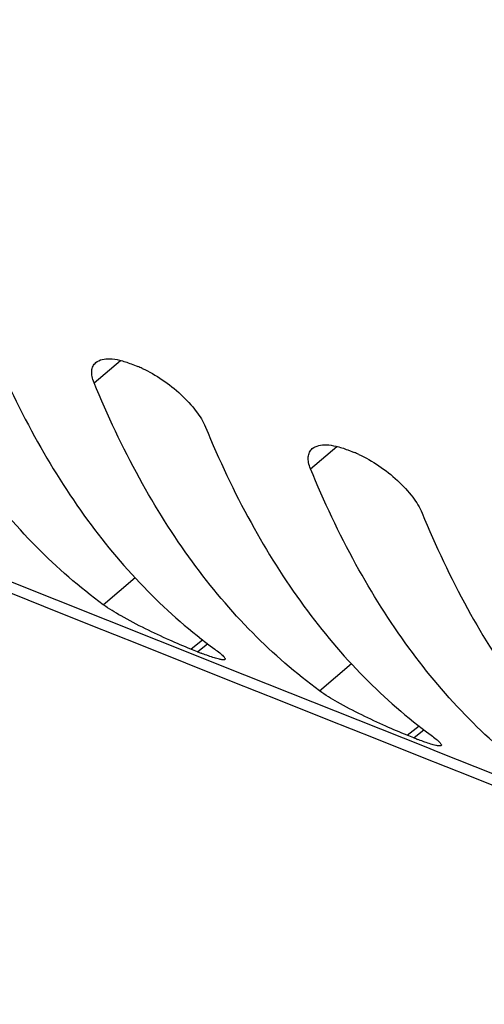
# Model space of a CAD drawing. Units: inches. Extents: x 62 to 949, y 62 to 188.
# Drawn here: x 94 to 97, y 125 to 131 of the extents above; entities that cross this region are included whole.
import ezdxf

# ---------------------------------------------------------------- set-up
doc = ezdxf.new("R2010")
doc.units = ezdxf.units.IN
doc.header["$MEASUREMENT"] = 0
for name, color, linetype in [('ASSI', 7, 'Continuous'), ('DRAFT', 7, 'Continuous'), ('RACCORDO', 7, 'Continuous')]:
    doc.layers.add(name, color=color, linetype=linetype)

# ---------------------------------------------------------------- blocks, each defined once
blk = doc.blocks.new('block 182')
at = {"layer": 'ASSI', "color": 7, "lineweight": 25, "true_color": 0xffffff}
blk.add_lwpolyline([(96.1764, 128.7739), (96.2175, 128.7576)], dxfattribs=at)
blk = doc.blocks.new('block 183')
at = {"layer": 'ASSI', "color": 7, "lineweight": 25, "true_color": 0xffffff}
blk.add_lwpolyline([(96.5904, 126.9695), (96.5493, 126.9859)], dxfattribs=at)
blk = doc.blocks.new('block 184')
at = {"layer": 'ASSI', "color": 7, "lineweight": 25, "true_color": 0xffffff}
blk.add_lwpolyline([(94.8201, 129.3129), (94.8612, 129.2966)], dxfattribs=at)
blk = doc.blocks.new('block 185')
at = {"layer": 'ASSI', "color": 7, "lineweight": 25, "true_color": 0xffffff}
blk.add_lwpolyline([(95.2351, 127.5093), (95.1941, 127.5257)], dxfattribs=at)
blk = doc.blocks.new('block 499')
at = {"layer": 'ASSI', "color": 7, "lineweight": 25, "true_color": 0xffffff}
blk.add_lwpolyline([(94.5877, 129.1949), (94.7523, 129.3348)], dxfattribs=at)
blk = doc.blocks.new('block 500')
at = {"layer": 'ASSI', "color": 7, "lineweight": 25, "true_color": 0xffffff}
blk.add_lwpolyline([(95.9437, 128.6557), (96.1085, 128.7957)], dxfattribs=at)
blk = doc.blocks.new('block 503')
at = {"layer": 'ASSI', "color": 7, "lineweight": 25, "true_color": 0xffffff}
blk.add_lwpolyline([(94.6455, 127.804), (94.8456, 127.9741)], dxfattribs=at)
blk = doc.blocks.new('block 541')
at = {"layer": 'ASSI', "color": 7, "lineweight": 25, "true_color": 0xffffff}
blk.add_lwpolyline([(96.0005, 127.264), (96.2011, 127.4344)], dxfattribs=at)
blk = doc.blocks.new('block 553')
at = {"layer": 'ASSI', "color": 7, "lineweight": 25, "true_color": 0xffffff}
blk.add_lwpolyline([(95.1941, 127.5257), (95.2686, 127.5849)], dxfattribs=at)
blk = doc.blocks.new('block 554')
at = {"layer": 'ASSI', "color": 7, "lineweight": 25, "true_color": 0xffffff}
blk.add_lwpolyline([(95.2351, 127.5093), (95.2995, 127.5605)], dxfattribs=at)
blk = doc.blocks.new('block 555')
at = {"layer": 'ASSI', "color": 7, "lineweight": 25, "true_color": 0xffffff}
blk.add_lwpolyline([(96.5493, 126.9859), (96.6242, 127.0453)], dxfattribs=at)
blk = doc.blocks.new('block 556')
at = {"layer": 'ASSI', "color": 7, "lineweight": 25, "true_color": 0xffffff}
blk.add_lwpolyline([(96.5904, 126.9695), (96.655, 127.0209)], dxfattribs=at)
blk = doc.blocks.new('block 971')
at = {"layer": 'ASSI', "color": 7, "lineweight": 25, "true_color": 0xffffff}
blk.add_open_spline([(95.2351, 127.5093), (95.2431, 127.5061), (95.2511, 127.503), (95.2591, 127.4999)], degree=3, dxfattribs=at)
blk = doc.blocks.new('block 972')
at = {"layer": 'ASSI', "color": 7, "lineweight": 25, "true_color": 0xffffff}
blk.add_open_spline([(96.5904, 126.9695), (96.5984, 126.9663), (96.6064, 126.9632), (96.6145, 126.9601)], degree=3, dxfattribs=at)
blk = doc.blocks.new('block 976')
at = {"layer": 'ASSI', "color": 7, "lineweight": 25, "true_color": 0xffffff}
blk.add_open_spline([(96.2453, 128.7458), (96.2361, 128.7499), (96.2269, 128.7539), (96.2175, 128.7576)], degree=3, dxfattribs=at)
blk = doc.blocks.new('block 977')
at = {"layer": 'ASSI', "color": 7, "lineweight": 25, "true_color": 0xffffff}
blk.add_open_spline([(94.889, 129.2847), (94.8798, 129.2889), (94.8706, 129.2928), (94.8612, 129.2966)], degree=3, dxfattribs=at)
blk = doc.blocks.new('block 1105')
at = {"layer": 'ASSI', "color": 7, "lineweight": 25, "true_color": 0xffffff}
blk.add_open_spline([(62.7785, 150.1991), (80.4914, 142.7542), (98.3221, 135.593), (116.2639, 128.7181)], degree=3, dxfattribs=at)
blk = doc.blocks.new('block 1106')
at = {"layer": 'ASSI', "color": 7, "lineweight": 25, "true_color": 0xffffff}
blk.add_open_spline([(64.7446, 139.9014), (77.2963, 134.6231), (89.9081, 129.4887), (102.5774, 124.4993)], degree=3, dxfattribs=at)
blk = doc.blocks.new('block 1124')
at = {"layer": 'ASSI', "color": 7, "lineweight": 25, "true_color": 0xffffff}
blk.add_open_spline([(95.9549, 128.7819), (95.9777, 128.8014), (96.0109, 128.8064), (96.0417, 128.8056), (96.0631, 128.8051), (96.0833, 128.8019), (96.1034, 128.7971), (96.1281, 128.7913), (96.1527, 128.7833), (96.1764, 128.7739)], degree=3, knots=[0, 0, 0, 0, 1, 1, 1, 2, 2, 2, 3, 3, 3, 3], dxfattribs=at)
blk = doc.blocks.new('block 1125')
at = {"layer": 'ASSI', "color": 7, "lineweight": 25, "true_color": 0xffffff}
blk.add_open_spline([(94.5989, 129.321), (94.6216, 129.3406), (94.6547, 129.3455), (94.6855, 129.3447), (94.7069, 129.3442), (94.7271, 129.3409), (94.7472, 129.3362), (94.7719, 129.3304), (94.7964, 129.3223), (94.8201, 129.3129)], degree=3, knots=[0, 0, 0, 0, 1, 1, 1, 2, 2, 2, 3, 3, 3, 3], dxfattribs=at)
blk = doc.blocks.new('block 1158')
at = {"layer": 'ASSI', "color": 7, "lineweight": 25, "true_color": 0xffffff}
blk.add_open_spline([(95.3434, 127.5257), (95.3541, 127.5179), (95.3647, 127.5099), (95.3749, 127.5015), (95.379, 127.4982), (95.383, 127.4947), (95.3869, 127.4912), (95.3902, 127.4882), (95.3934, 127.4852), (95.3964, 127.4821), (95.3988, 127.4796), (95.4012, 127.477), (95.4032, 127.4743), (95.4047, 127.4724), (95.4061, 127.4703), (95.4071, 127.4681), (95.4078, 127.4666), (95.4084, 127.465), (95.4082, 127.4634), (95.408, 127.4622), (95.4073, 127.461), (95.4064, 127.4602)], degree=3, knots=[0, 0, 0, 0, 1, 1, 1, 2, 2, 2, 3, 3, 3, 4, 4, 4, 5, 5, 5, 6, 6, 6, 7, 7, 7, 7], dxfattribs=at)
blk = doc.blocks.new('block 1159')
at = {"layer": 'ASSI', "color": 7, "lineweight": 25, "true_color": 0xffffff}
blk.add_open_spline([(93.9306, 129.4566), (94.0145, 129.2521), (94.1088, 129.0516), (94.2153, 128.8577), (94.3149, 128.6763), (94.4251, 128.5008), (94.5472, 128.3338), (94.6621, 128.1768), (94.7875, 128.0275), (94.9242, 127.8888), (95.0541, 127.757), (95.1942, 127.6348), (95.3434, 127.5257)], degree=3, knots=[0, 0, 0, 0, 1, 1, 1, 2, 2, 2, 3, 3, 3, 4, 4, 4, 4], dxfattribs=at)
blk = doc.blocks.new('block 1161')
at = {"layer": 'ASSI', "color": 7, "lineweight": 25, "true_color": 0xffffff}
blk.add_open_spline([(96.699, 126.9861), (96.7096, 126.9783), (96.7202, 126.9703), (96.7304, 126.9619), (96.7345, 126.9585), (96.7385, 126.9551), (96.7425, 126.9516), (96.7457, 126.9486), (96.7489, 126.9456), (96.752, 126.9424), (96.7544, 126.94), (96.7567, 126.9374), (96.7587, 126.9347), (96.7602, 126.9327), (96.7616, 126.9307), (96.7626, 126.9284), (96.7633, 126.9269), (96.7639, 126.9253), (96.7636, 126.9237), (96.7635, 126.9225), (96.7628, 126.9213), (96.7619, 126.9206)], degree=3, knots=[0, 0, 0, 0, 1, 1, 1, 2, 2, 2, 3, 3, 3, 4, 4, 4, 5, 5, 5, 6, 6, 6, 7, 7, 7, 7], dxfattribs=at)
blk = doc.blocks.new('block 1162')
at = {"layer": 'ASSI', "color": 7, "lineweight": 25, "true_color": 0xffffff}
blk.add_open_spline([(95.2861, 128.917), (95.37, 128.7125), (95.4643, 128.512), (95.5708, 128.318), (95.6704, 128.1367), (95.7806, 127.9612), (95.9027, 127.7942), (96.0176, 127.6372), (96.143, 127.4878), (96.2797, 127.3492), (96.4096, 127.2174), (96.5497, 127.0952), (96.699, 126.9861)], degree=3, knots=[0, 0, 0, 0, 1, 1, 1, 2, 2, 2, 3, 3, 3, 4, 4, 4, 4], dxfattribs=at)
blk = doc.blocks.new('block 1163')
at = {"layer": 'ASSI', "color": 7, "lineweight": 25, "true_color": 0xffffff}
blk.add_open_spline([(94.889, 129.2847), (94.9328, 129.2649), (94.9747, 129.2408), (95.0146, 129.2137), (95.0559, 129.1857), (95.0951, 129.1546), (95.1316, 129.1207), (95.1665, 129.0884), (95.199, 129.0535), (95.2278, 129.0154), (95.2509, 128.9849), (95.2717, 128.9523), (95.2861, 128.917)], degree=3, knots=[0, 0, 0, 0, 1, 1, 1, 2, 2, 2, 3, 3, 3, 4, 4, 4, 4], dxfattribs=at)
blk = doc.blocks.new('block 1165')
at = {"layer": 'ASSI', "color": 7, "lineweight": 25, "true_color": 0xffffff}
blk.add_open_spline([(96.6427, 128.3782), (96.7266, 128.1737), (96.8209, 127.9732), (96.9274, 127.7793), (97.027, 127.5979), (97.1371, 127.4224), (97.2593, 127.2554), (97.3742, 127.0985), (97.4996, 126.9491), (97.6363, 126.8105), (97.7662, 126.6786), (97.9063, 126.5565), (98.0555, 126.4474)], degree=3, knots=[0, 0, 0, 0, 1, 1, 1, 2, 2, 2, 3, 3, 3, 4, 4, 4, 4], dxfattribs=at)
blk = doc.blocks.new('block 1166')
at = {"layer": 'ASSI', "color": 7, "lineweight": 25, "true_color": 0xffffff}
blk.add_open_spline([(96.2453, 128.7458), (96.2892, 128.726), (96.3311, 128.7019), (96.3711, 128.6749), (96.4124, 128.6469), (96.4516, 128.6158), (96.4881, 128.5819), (96.523, 128.5496), (96.5555, 128.5147), (96.5843, 128.4767), (96.6075, 128.4461), (96.6282, 128.4135), (96.6427, 128.3782)], degree=3, knots=[0, 0, 0, 0, 1, 1, 1, 2, 2, 2, 3, 3, 3, 4, 4, 4, 4], dxfattribs=at)
blk = doc.blocks.new('block 1365')
at = {"layer": 'ASSI', "color": 7, "lineweight": 25, "true_color": 0xffffff}
blk.add_open_spline([(94.6455, 127.804), (94.4963, 127.9132), (94.3562, 128.0353), (94.2263, 128.1672), (94.0896, 128.3058), (93.9642, 128.4552), (93.8493, 128.6121), (93.7272, 128.7791), (93.617, 128.9547), (93.5174, 129.136), (93.4109, 129.3299), (93.3166, 129.5304), (93.2327, 129.7349)], degree=3, knots=[0, 0, 0, 0, 1, 1, 1, 2, 2, 2, 3, 3, 3, 4, 4, 4, 4], dxfattribs=at)
blk = doc.blocks.new('block 1366')
at = {"layer": 'ASSI', "color": 7, "lineweight": 25, "true_color": 0xffffff}
blk.add_open_spline([(95.1941, 127.5257), (95.1494, 127.5435), (95.1052, 127.5624), (95.0613, 127.5819), (95.0102, 127.6046), (94.9596, 127.6283), (94.9095, 127.653), (94.8582, 127.6784), (94.8074, 127.7048), (94.7576, 127.7332), (94.7191, 127.755), (94.6812, 127.778), (94.6455, 127.804)], degree=3, knots=[0, 0, 0, 0, 1, 1, 1, 2, 2, 2, 3, 3, 3, 4, 4, 4, 4], dxfattribs=at)
blk = doc.blocks.new('block 1367')
at = {"layer": 'ASSI', "color": 7, "lineweight": 25, "true_color": 0xffffff}
blk.add_open_spline([(94.5877, 129.1949), (94.5825, 129.2075), (94.5782, 129.2207), (94.5756, 129.2342), (94.5734, 129.2457), (94.5724, 129.2574), (94.5734, 129.2691), (94.5743, 129.2793), (94.5768, 129.2893), (94.5813, 129.2985), (94.5856, 129.3071), (94.5916, 129.3148), (94.5989, 129.321)], degree=3, knots=[0, 0, 0, 0, 1, 1, 1, 2, 2, 2, 3, 3, 3, 4, 4, 4, 4], dxfattribs=at)
blk = doc.blocks.new('block 1368')
at = {"layer": 'ASSI', "color": 7, "lineweight": 25, "true_color": 0xffffff}
blk.add_open_spline([(96.0005, 127.264), (95.8513, 127.3731), (95.7112, 127.4952), (95.5813, 127.6271), (95.4446, 127.7657), (95.3192, 127.9151), (95.2043, 128.0721), (95.0822, 128.239), (94.972, 128.4146), (94.8724, 128.5959), (94.7659, 128.7898), (94.6716, 128.9903), (94.5877, 129.1949)], degree=3, knots=[0, 0, 0, 0, 1, 1, 1, 2, 2, 2, 3, 3, 3, 4, 4, 4, 4], dxfattribs=at)
blk = doc.blocks.new('block 1369')
at = {"layer": 'ASSI', "color": 7, "lineweight": 25, "true_color": 0xffffff}
blk.add_open_spline([(96.5493, 126.9859), (96.5046, 127.0036), (96.4604, 127.0225), (96.4164, 127.042), (96.3654, 127.0647), (96.3147, 127.0883), (96.2646, 127.113), (96.2132, 127.1383), (96.1624, 127.1648), (96.1126, 127.1931), (96.0741, 127.215), (96.0362, 127.2379), (96.0005, 127.264)], degree=3, knots=[0, 0, 0, 0, 1, 1, 1, 2, 2, 2, 3, 3, 3, 4, 4, 4, 4], dxfattribs=at)
blk = doc.blocks.new('block 1370')
at = {"layer": 'ASSI', "color": 7, "lineweight": 25, "true_color": 0xffffff}
blk.add_open_spline([(95.9437, 128.6557), (95.9385, 128.6683), (95.9343, 128.6815), (95.9317, 128.695), (95.9295, 128.7065), (95.9284, 128.7182), (95.9295, 128.7299), (95.9304, 128.7401), (95.9329, 128.7501), (95.9374, 128.7593), (95.9416, 128.7679), (95.9477, 128.7757), (95.9549, 128.7819)], degree=3, knots=[0, 0, 0, 0, 1, 1, 1, 2, 2, 2, 3, 3, 3, 4, 4, 4, 4], dxfattribs=at)
blk = doc.blocks.new('block 1371')
at = {"layer": 'ASSI', "color": 7, "lineweight": 25, "true_color": 0xffffff}
blk.add_open_spline([(97.3566, 126.7248), (97.2073, 126.8339), (97.0672, 126.956), (96.9373, 127.0879), (96.8007, 127.2265), (96.6752, 127.3759), (96.5603, 127.5329), (96.4382, 127.6998), (96.328, 127.8754), (96.2284, 128.0567), (96.1219, 128.2506), (96.0276, 128.4511), (95.9437, 128.6557)], degree=3, knots=[0, 0, 0, 0, 1, 1, 1, 2, 2, 2, 3, 3, 3, 4, 4, 4, 4], dxfattribs=at)
blk = doc.blocks.new('block 1483')
at = {"layer": 'ASSI', "color": 7, "lineweight": 25, "true_color": 0xffffff}
blk.add_open_spline([(96.7619, 126.9206), (96.7605, 126.9195), (96.7589, 126.9191), (96.7572, 126.9188), (96.7547, 126.9184), (96.7523, 126.9184), (96.7498, 126.9185), (96.7424, 126.9189), (96.7351, 126.9204), (96.7278, 126.9221), (96.7174, 126.9246), (96.7073, 126.9275), (96.6972, 126.9307), (96.6844, 126.9346), (96.6716, 126.939), (96.6589, 126.9435)], degree=3, knots=[0, 0, 0, 0, 1, 1, 1, 2, 2, 2, 3, 3, 3, 4, 4, 4, 5, 5, 5, 5], dxfattribs=at)
blk = doc.blocks.new('block 1484')
at = {"layer": 'ASSI', "color": 7, "lineweight": 25, "true_color": 0xffffff}
blk.add_open_spline([(96.6589, 126.9435), (96.6554, 126.9448), (96.652, 126.946), (96.6485, 126.9473), (96.6371, 126.9514), (96.6258, 126.9557), (96.6145, 126.9601)], degree=3, knots=[0, 0, 0, 0, 1, 1, 1, 2, 2, 2, 2], dxfattribs=at)
blk = doc.blocks.new('block 1488')
at = {"layer": 'ASSI', "color": 7, "lineweight": 25, "true_color": 0xffffff}
blk.add_open_spline([(95.4064, 127.4602), (95.4051, 127.4592), (95.4034, 127.4587), (95.4017, 127.4585), (95.3993, 127.4581), (95.3968, 127.4581), (95.3944, 127.4582), (95.387, 127.4586), (95.3796, 127.4601), (95.3724, 127.4619), (95.362, 127.4643), (95.3519, 127.4673), (95.3418, 127.4704), (95.329, 127.4744), (95.3162, 127.4788), (95.3036, 127.4833)], degree=3, knots=[0, 0, 0, 0, 1, 1, 1, 2, 2, 2, 3, 3, 3, 4, 4, 4, 5, 5, 5, 5], dxfattribs=at)
blk = doc.blocks.new('block 1489')
at = {"layer": 'ASSI', "color": 7, "lineweight": 25, "true_color": 0xffffff}
blk.add_open_spline([(95.3036, 127.4833), (95.3001, 127.4845), (95.2966, 127.4858), (95.2931, 127.4871), (95.2818, 127.4912), (95.2704, 127.4955), (95.2591, 127.4999)], degree=3, knots=[0, 0, 0, 0, 1, 1, 1, 2, 2, 2, 2], dxfattribs=at)
blk = doc.blocks.new('block 1551')
at = {"layer": 'ASSI', "color": 7, "lineweight": 25, "true_color": 0xffffff}
blk.add_lwpolyline([(98.0237, 126.3713), (96.7441, 126.8798)], dxfattribs=at)
blk = doc.blocks.new('block 1552')
at = {"layer": 'ASSI', "color": 7, "lineweight": 25, "true_color": 0xffffff}
blk.add_lwpolyline([(96.7441, 126.8798), (96.6672, 126.9104)], dxfattribs=at)
blk = doc.blocks.new('block 1553')
at = {"layer": 'ASSI', "color": 7, "lineweight": 25, "true_color": 0xffffff}
blk.add_lwpolyline([(96.6672, 126.9104), (95.3892, 127.4195)], dxfattribs=at)
blk = doc.blocks.new('block 1554')
at = {"layer": 'ASSI', "color": 7, "lineweight": 25, "true_color": 0xffffff}
blk.add_lwpolyline([(95.3892, 127.4195), (95.3124, 127.4501)], dxfattribs=at)
blk = doc.blocks.new('block 1555')
at = {"layer": 'ASSI', "color": 7, "lineweight": 25, "true_color": 0xffffff}
blk.add_lwpolyline([(95.3124, 127.4501), (94.0353, 127.96)], dxfattribs=at)
blk = doc.blocks.new('block 2559')
at = {"layer": 'RACCORDO', "color": 7, "lineweight": 25, "true_color": 0xffffff}
blk.add_open_spline([(62.7785, 150.1991), (80.4914, 142.7542), (98.3221, 135.593), (116.2639, 128.7181)], degree=3, dxfattribs=at)
blk = doc.blocks.new('block 2560')
at = {"layer": 'RACCORDO', "color": 7, "lineweight": 25, "true_color": 0xffffff}
blk.add_open_spline([(64.7446, 139.9014), (77.2963, 134.6231), (89.9081, 129.4887), (102.5774, 124.4993)], degree=3, dxfattribs=at)
blk = doc.blocks.new('block 2862')
at = {"layer": 'RACCORDO', "color": 7, "lineweight": 25, "true_color": 0xffffff}
blk.add_lwpolyline([(98.0237, 126.3713), (96.7441, 126.8798)], dxfattribs=at)
blk = doc.blocks.new('block 2863')
at = {"layer": 'RACCORDO', "color": 7, "lineweight": 25, "true_color": 0xffffff}
blk.add_lwpolyline([(96.7441, 126.8798), (96.6672, 126.9104)], dxfattribs=at)
blk = doc.blocks.new('block 2864')
at = {"layer": 'RACCORDO', "color": 7, "lineweight": 25, "true_color": 0xffffff}
blk.add_lwpolyline([(96.6672, 126.9104), (95.3892, 127.4195)], dxfattribs=at)
blk = doc.blocks.new('block 2865')
at = {"layer": 'RACCORDO', "color": 7, "lineweight": 25, "true_color": 0xffffff}
blk.add_lwpolyline([(95.3892, 127.4195), (95.3124, 127.4501)], dxfattribs=at)
blk = doc.blocks.new('block 2866')
at = {"layer": 'RACCORDO', "color": 7, "lineweight": 25, "true_color": 0xffffff}
blk.add_lwpolyline([(95.3124, 127.4501), (94.0353, 127.96)], dxfattribs=at)
blk = doc.blocks.new('block 3195')
at = {"layer": 'DRAFT', "color": 7, "lineweight": 25, "true_color": 0xffffff}
blk.add_lwpolyline([(96.1764, 128.7739), (96.2175, 128.7576)], dxfattribs=at)
blk = doc.blocks.new('block 3196')
at = {"layer": 'DRAFT', "color": 7, "lineweight": 25, "true_color": 0xffffff}
blk.add_lwpolyline([(96.5904, 126.9695), (96.5493, 126.9859)], dxfattribs=at)
blk = doc.blocks.new('block 3197')
at = {"layer": 'DRAFT', "color": 7, "lineweight": 25, "true_color": 0xffffff}
blk.add_lwpolyline([(94.8201, 129.3129), (94.8612, 129.2966)], dxfattribs=at)
blk = doc.blocks.new('block 3198')
at = {"layer": 'DRAFT', "color": 7, "lineweight": 25, "true_color": 0xffffff}
blk.add_lwpolyline([(95.2351, 127.5093), (95.1941, 127.5257)], dxfattribs=at)
blk = doc.blocks.new('block 3322')
at = {"layer": 'DRAFT', "color": 7, "lineweight": 25, "true_color": 0xffffff}
blk.add_lwpolyline([(94.5877, 129.1949), (94.7523, 129.3348)], dxfattribs=at)
blk = doc.blocks.new('block 3323')
at = {"layer": 'DRAFT', "color": 7, "lineweight": 25, "true_color": 0xffffff}
blk.add_lwpolyline([(95.9437, 128.6557), (96.1085, 128.7957)], dxfattribs=at)
blk = doc.blocks.new('block 3326')
at = {"layer": 'DRAFT', "color": 7, "lineweight": 25, "true_color": 0xffffff}
blk.add_lwpolyline([(94.6455, 127.804), (94.8456, 127.9741)], dxfattribs=at)
blk = doc.blocks.new('block 3338')
at = {"layer": 'DRAFT', "color": 7, "lineweight": 25, "true_color": 0xffffff}
blk.add_lwpolyline([(96.0005, 127.264), (96.2011, 127.4344)], dxfattribs=at)
blk = doc.blocks.new('block 3342')
at = {"layer": 'DRAFT', "color": 7, "lineweight": 25, "true_color": 0xffffff}
blk.add_lwpolyline([(95.1941, 127.5257), (95.2686, 127.5849)], dxfattribs=at)
blk = doc.blocks.new('block 3343')
at = {"layer": 'DRAFT', "color": 7, "lineweight": 25, "true_color": 0xffffff}
blk.add_lwpolyline([(95.2351, 127.5093), (95.2995, 127.5605)], dxfattribs=at)
blk = doc.blocks.new('block 3344')
at = {"layer": 'DRAFT', "color": 7, "lineweight": 25, "true_color": 0xffffff}
blk.add_lwpolyline([(96.5493, 126.9859), (96.6242, 127.0453)], dxfattribs=at)
blk = doc.blocks.new('block 3345')
at = {"layer": 'DRAFT', "color": 7, "lineweight": 25, "true_color": 0xffffff}
blk.add_lwpolyline([(96.5904, 126.9695), (96.655, 127.0209)], dxfattribs=at)
blk = doc.blocks.new('block 3476')
at = {"layer": 'DRAFT', "color": 7, "lineweight": 25, "true_color": 0xffffff}
blk.add_open_spline([(95.2351, 127.5093), (95.2431, 127.5061), (95.2511, 127.503), (95.2591, 127.4999)], degree=3, dxfattribs=at)
blk = doc.blocks.new('block 3477')
at = {"layer": 'DRAFT', "color": 7, "lineweight": 25, "true_color": 0xffffff}
blk.add_open_spline([(96.5904, 126.9695), (96.5984, 126.9663), (96.6064, 126.9632), (96.6145, 126.9601)], degree=3, dxfattribs=at)
blk = doc.blocks.new('block 3481')
at = {"layer": 'DRAFT', "color": 7, "lineweight": 25, "true_color": 0xffffff}
blk.add_open_spline([(96.2453, 128.7458), (96.2361, 128.7499), (96.2269, 128.7539), (96.2175, 128.7576)], degree=3, dxfattribs=at)
blk = doc.blocks.new('block 3482')
at = {"layer": 'DRAFT', "color": 7, "lineweight": 25, "true_color": 0xffffff}
blk.add_open_spline([(94.889, 129.2847), (94.8798, 129.2889), (94.8706, 129.2928), (94.8612, 129.2966)], degree=3, dxfattribs=at)
blk = doc.blocks.new('block 3525')
at = {"layer": 'DRAFT', "color": 7, "lineweight": 25, "true_color": 0xffffff}
blk.add_open_spline([(95.9549, 128.7819), (95.9777, 128.8014), (96.0109, 128.8064), (96.0417, 128.8056), (96.0631, 128.8051), (96.0833, 128.8019), (96.1034, 128.7971), (96.1281, 128.7913), (96.1527, 128.7833), (96.1764, 128.7739)], degree=3, knots=[0, 0, 0, 0, 1, 1, 1, 2, 2, 2, 3, 3, 3, 3], dxfattribs=at)
blk = doc.blocks.new('block 3526')
at = {"layer": 'DRAFT', "color": 7, "lineweight": 25, "true_color": 0xffffff}
blk.add_open_spline([(94.5989, 129.321), (94.6216, 129.3406), (94.6547, 129.3455), (94.6855, 129.3447), (94.7069, 129.3442), (94.7271, 129.3409), (94.7472, 129.3362), (94.7719, 129.3304), (94.7964, 129.3223), (94.8201, 129.3129)], degree=3, knots=[0, 0, 0, 0, 1, 1, 1, 2, 2, 2, 3, 3, 3, 3], dxfattribs=at)
blk = doc.blocks.new('block 3559')
at = {"layer": 'DRAFT', "color": 7, "lineweight": 25, "true_color": 0xffffff}
blk.add_open_spline([(95.3434, 127.5257), (95.3541, 127.5179), (95.3647, 127.5099), (95.3749, 127.5015), (95.379, 127.4982), (95.383, 127.4947), (95.3869, 127.4912), (95.3902, 127.4882), (95.3934, 127.4852), (95.3964, 127.4821), (95.3988, 127.4796), (95.4012, 127.477), (95.4032, 127.4743), (95.4047, 127.4724), (95.4061, 127.4703), (95.4071, 127.4681), (95.4078, 127.4666), (95.4084, 127.465), (95.4082, 127.4634), (95.408, 127.4622), (95.4073, 127.461), (95.4064, 127.4602)], degree=3, knots=[0, 0, 0, 0, 1, 1, 1, 2, 2, 2, 3, 3, 3, 4, 4, 4, 5, 5, 5, 6, 6, 6, 7, 7, 7, 7], dxfattribs=at)
blk = doc.blocks.new('block 3560')
at = {"layer": 'DRAFT', "color": 7, "lineweight": 25, "true_color": 0xffffff}
blk.add_open_spline([(93.9306, 129.4566), (94.0145, 129.2521), (94.1088, 129.0516), (94.2153, 128.8577), (94.3149, 128.6763), (94.4251, 128.5008), (94.5472, 128.3338), (94.6621, 128.1768), (94.7875, 128.0275), (94.9242, 127.8888), (95.0541, 127.757), (95.1942, 127.6348), (95.3434, 127.5257)], degree=3, knots=[0, 0, 0, 0, 1, 1, 1, 2, 2, 2, 3, 3, 3, 4, 4, 4, 4], dxfattribs=at)
blk = doc.blocks.new('block 3562')
at = {"layer": 'DRAFT', "color": 7, "lineweight": 25, "true_color": 0xffffff}
blk.add_open_spline([(96.699, 126.9861), (96.7096, 126.9783), (96.7202, 126.9703), (96.7304, 126.9619), (96.7345, 126.9585), (96.7385, 126.9551), (96.7425, 126.9516), (96.7457, 126.9486), (96.7489, 126.9456), (96.752, 126.9424), (96.7544, 126.94), (96.7567, 126.9374), (96.7587, 126.9347), (96.7602, 126.9327), (96.7616, 126.9307), (96.7626, 126.9284), (96.7633, 126.9269), (96.7639, 126.9253), (96.7636, 126.9237), (96.7635, 126.9225), (96.7628, 126.9213), (96.7619, 126.9206)], degree=3, knots=[0, 0, 0, 0, 1, 1, 1, 2, 2, 2, 3, 3, 3, 4, 4, 4, 5, 5, 5, 6, 6, 6, 7, 7, 7, 7], dxfattribs=at)
blk = doc.blocks.new('block 3563')
at = {"layer": 'DRAFT', "color": 7, "lineweight": 25, "true_color": 0xffffff}
blk.add_open_spline([(95.2861, 128.917), (95.37, 128.7125), (95.4643, 128.512), (95.5708, 128.318), (95.6704, 128.1367), (95.7806, 127.9612), (95.9027, 127.7942), (96.0176, 127.6372), (96.143, 127.4878), (96.2797, 127.3492), (96.4096, 127.2174), (96.5497, 127.0952), (96.699, 126.9861)], degree=3, knots=[0, 0, 0, 0, 1, 1, 1, 2, 2, 2, 3, 3, 3, 4, 4, 4, 4], dxfattribs=at)
blk = doc.blocks.new('block 3564')
at = {"layer": 'DRAFT', "color": 7, "lineweight": 25, "true_color": 0xffffff}
blk.add_open_spline([(94.889, 129.2847), (94.9328, 129.2649), (94.9747, 129.2408), (95.0146, 129.2137), (95.0559, 129.1857), (95.0951, 129.1546), (95.1316, 129.1207), (95.1665, 129.0884), (95.199, 129.0535), (95.2278, 129.0154), (95.2509, 128.9849), (95.2717, 128.9523), (95.2861, 128.917)], degree=3, knots=[0, 0, 0, 0, 1, 1, 1, 2, 2, 2, 3, 3, 3, 4, 4, 4, 4], dxfattribs=at)
blk = doc.blocks.new('block 3566')
at = {"layer": 'DRAFT', "color": 7, "lineweight": 25, "true_color": 0xffffff}
blk.add_open_spline([(96.6427, 128.3782), (96.7266, 128.1737), (96.8209, 127.9732), (96.9274, 127.7793), (97.027, 127.5979), (97.1371, 127.4224), (97.2593, 127.2554), (97.3742, 127.0985), (97.4996, 126.9491), (97.6363, 126.8105), (97.7662, 126.6786), (97.9063, 126.5565), (98.0555, 126.4474)], degree=3, knots=[0, 0, 0, 0, 1, 1, 1, 2, 2, 2, 3, 3, 3, 4, 4, 4, 4], dxfattribs=at)
blk = doc.blocks.new('block 3567')
at = {"layer": 'DRAFT', "color": 7, "lineweight": 25, "true_color": 0xffffff}
blk.add_open_spline([(96.2453, 128.7458), (96.2892, 128.726), (96.3311, 128.7019), (96.3711, 128.6749), (96.4124, 128.6469), (96.4516, 128.6158), (96.4881, 128.5819), (96.523, 128.5496), (96.5555, 128.5147), (96.5843, 128.4767), (96.6075, 128.4461), (96.6282, 128.4135), (96.6427, 128.3782)], degree=3, knots=[0, 0, 0, 0, 1, 1, 1, 2, 2, 2, 3, 3, 3, 4, 4, 4, 4], dxfattribs=at)
blk = doc.blocks.new('block 3689')
at = {"layer": 'DRAFT', "color": 7, "lineweight": 25, "true_color": 0xffffff}
blk.add_open_spline([(94.6455, 127.804), (94.4963, 127.9132), (94.3562, 128.0353), (94.2263, 128.1672), (94.0896, 128.3058), (93.9642, 128.4552), (93.8493, 128.6121), (93.7272, 128.7791), (93.617, 128.9547), (93.5174, 129.136), (93.4109, 129.3299), (93.3166, 129.5304), (93.2327, 129.7349)], degree=3, knots=[0, 0, 0, 0, 1, 1, 1, 2, 2, 2, 3, 3, 3, 4, 4, 4, 4], dxfattribs=at)
blk = doc.blocks.new('block 3690')
at = {"layer": 'DRAFT', "color": 7, "lineweight": 25, "true_color": 0xffffff}
blk.add_open_spline([(95.1941, 127.5257), (95.1494, 127.5435), (95.1052, 127.5624), (95.0613, 127.5819), (95.0102, 127.6046), (94.9596, 127.6283), (94.9095, 127.653), (94.8582, 127.6784), (94.8074, 127.7048), (94.7576, 127.7332), (94.7191, 127.755), (94.6812, 127.778), (94.6455, 127.804)], degree=3, knots=[0, 0, 0, 0, 1, 1, 1, 2, 2, 2, 3, 3, 3, 4, 4, 4, 4], dxfattribs=at)
blk = doc.blocks.new('block 3691')
at = {"layer": 'DRAFT', "color": 7, "lineweight": 25, "true_color": 0xffffff}
blk.add_open_spline([(94.5877, 129.1949), (94.5825, 129.2075), (94.5782, 129.2207), (94.5756, 129.2342), (94.5734, 129.2457), (94.5724, 129.2574), (94.5734, 129.2691), (94.5743, 129.2793), (94.5768, 129.2893), (94.5813, 129.2985), (94.5856, 129.3071), (94.5916, 129.3148), (94.5989, 129.321)], degree=3, knots=[0, 0, 0, 0, 1, 1, 1, 2, 2, 2, 3, 3, 3, 4, 4, 4, 4], dxfattribs=at)
blk = doc.blocks.new('block 3692')
at = {"layer": 'DRAFT', "color": 7, "lineweight": 25, "true_color": 0xffffff}
blk.add_open_spline([(96.0005, 127.264), (95.8513, 127.3731), (95.7112, 127.4952), (95.5813, 127.6271), (95.4446, 127.7657), (95.3192, 127.9151), (95.2043, 128.0721), (95.0822, 128.239), (94.972, 128.4146), (94.8724, 128.5959), (94.7659, 128.7898), (94.6716, 128.9903), (94.5877, 129.1949)], degree=3, knots=[0, 0, 0, 0, 1, 1, 1, 2, 2, 2, 3, 3, 3, 4, 4, 4, 4], dxfattribs=at)
blk = doc.blocks.new('block 3693')
at = {"layer": 'DRAFT', "color": 7, "lineweight": 25, "true_color": 0xffffff}
blk.add_open_spline([(96.5493, 126.9859), (96.5046, 127.0036), (96.4604, 127.0225), (96.4164, 127.042), (96.3654, 127.0647), (96.3147, 127.0883), (96.2646, 127.113), (96.2132, 127.1383), (96.1624, 127.1648), (96.1126, 127.1931), (96.0741, 127.215), (96.0362, 127.2379), (96.0005, 127.264)], degree=3, knots=[0, 0, 0, 0, 1, 1, 1, 2, 2, 2, 3, 3, 3, 4, 4, 4, 4], dxfattribs=at)
blk = doc.blocks.new('block 3694')
at = {"layer": 'DRAFT', "color": 7, "lineweight": 25, "true_color": 0xffffff}
blk.add_open_spline([(95.9437, 128.6557), (95.9385, 128.6683), (95.9343, 128.6815), (95.9317, 128.695), (95.9295, 128.7065), (95.9284, 128.7182), (95.9295, 128.7299), (95.9304, 128.7401), (95.9329, 128.7501), (95.9374, 128.7593), (95.9416, 128.7679), (95.9477, 128.7757), (95.9549, 128.7819)], degree=3, knots=[0, 0, 0, 0, 1, 1, 1, 2, 2, 2, 3, 3, 3, 4, 4, 4, 4], dxfattribs=at)
blk = doc.blocks.new('block 3695')
at = {"layer": 'DRAFT', "color": 7, "lineweight": 25, "true_color": 0xffffff}
blk.add_open_spline([(97.3566, 126.7248), (97.2073, 126.8339), (97.0672, 126.956), (96.9373, 127.0879), (96.8007, 127.2265), (96.6752, 127.3759), (96.5603, 127.5329), (96.4382, 127.6998), (96.328, 127.8754), (96.2284, 128.0567), (96.1219, 128.2506), (96.0276, 128.4511), (95.9437, 128.6557)], degree=3, knots=[0, 0, 0, 0, 1, 1, 1, 2, 2, 2, 3, 3, 3, 4, 4, 4, 4], dxfattribs=at)
blk = doc.blocks.new('block 3826')
at = {"layer": 'DRAFT', "color": 7, "lineweight": 25, "true_color": 0xffffff}
blk.add_open_spline([(96.7619, 126.9206), (96.7605, 126.9195), (96.7589, 126.9191), (96.7572, 126.9188), (96.7547, 126.9184), (96.7523, 126.9184), (96.7498, 126.9185), (96.7424, 126.9189), (96.7351, 126.9204), (96.7278, 126.9221), (96.7174, 126.9246), (96.7073, 126.9275), (96.6972, 126.9307), (96.6844, 126.9346), (96.6716, 126.939), (96.6589, 126.9435)], degree=3, knots=[0, 0, 0, 0, 1, 1, 1, 2, 2, 2, 3, 3, 3, 4, 4, 4, 5, 5, 5, 5], dxfattribs=at)
blk = doc.blocks.new('block 3827')
at = {"layer": 'DRAFT', "color": 7, "lineweight": 25, "true_color": 0xffffff}
blk.add_open_spline([(96.6589, 126.9435), (96.6554, 126.9448), (96.652, 126.946), (96.6485, 126.9473), (96.6371, 126.9514), (96.6258, 126.9557), (96.6145, 126.9601)], degree=3, knots=[0, 0, 0, 0, 1, 1, 1, 2, 2, 2, 2], dxfattribs=at)
blk = doc.blocks.new('block 3828')
at = {"layer": 'DRAFT', "color": 7, "lineweight": 25, "true_color": 0xffffff}
blk.add_open_spline([(95.4064, 127.4602), (95.4051, 127.4592), (95.4034, 127.4587), (95.4017, 127.4585), (95.3993, 127.4581), (95.3968, 127.4581), (95.3944, 127.4582), (95.387, 127.4586), (95.3796, 127.4601), (95.3724, 127.4619), (95.362, 127.4643), (95.3519, 127.4673), (95.3418, 127.4704), (95.329, 127.4744), (95.3162, 127.4788), (95.3036, 127.4833)], degree=3, knots=[0, 0, 0, 0, 1, 1, 1, 2, 2, 2, 3, 3, 3, 4, 4, 4, 5, 5, 5, 5], dxfattribs=at)
blk = doc.blocks.new('block 3829')
at = {"layer": 'DRAFT', "color": 7, "lineweight": 25, "true_color": 0xffffff}
blk.add_open_spline([(95.3036, 127.4833), (95.3001, 127.4845), (95.2966, 127.4858), (95.2931, 127.4871), (95.2818, 127.4912), (95.2704, 127.4955), (95.2591, 127.4999)], degree=3, knots=[0, 0, 0, 0, 1, 1, 1, 2, 2, 2, 2], dxfattribs=at)

msp = doc.modelspace()

# ---------------------------------------------------------------- block references
at = {"layer": 'ASSI'}
for name in ['block 1105', 'block 1106', 'block 1365', 'block 1159', 'block 499', 'block 1125', 'block 1367', 'block 184', 'block 977', 'block 1163', 'block 1368', 'block 1162', 'block 1370', 'block 500', 'block 1124', 'block 182', 'block 976', 'block 1166', 'block 1371', 'block 1165', 'block 503', 'block 1555', 'block 1366', 'block 553', 'block 554', 'block 185', 'block 971', 'block 1489', 'block 1488', 'block 1158', 'block 1554', 'block 1553', 'block 541', 'block 1369', 'block 555', 'block 183', 'block 556', 'block 1161', 'block 972', 'block 1484', 'block 1483', 'block 1552', 'block 1551']:
    msp.add_blockref(name, (0, 0), dxfattribs=at)
at = {"layer": 'DRAFT'}
for name in ['block 3689', 'block 3560', 'block 3322', 'block 3526', 'block 3691', 'block 3197', 'block 3482', 'block 3564', 'block 3692', 'block 3563', 'block 3694', 'block 3323', 'block 3525', 'block 3195', 'block 3481', 'block 3567', 'block 3695', 'block 3566', 'block 3326', 'block 3690', 'block 3342', 'block 3343', 'block 3198', 'block 3476', 'block 3829', 'block 3828', 'block 3559', 'block 3338', 'block 3693', 'block 3344', 'block 3196', 'block 3345', 'block 3562', 'block 3477', 'block 3827', 'block 3826']:
    msp.add_blockref(name, (0, 0), dxfattribs=at)
at = {"layer": 'RACCORDO'}
for name in ['block 2559', 'block 2560', 'block 2866', 'block 2865', 'block 2864', 'block 2863', 'block 2862']:
    msp.add_blockref(name, (0, 0), dxfattribs=at)

doc.saveas('drawing.dxf')
